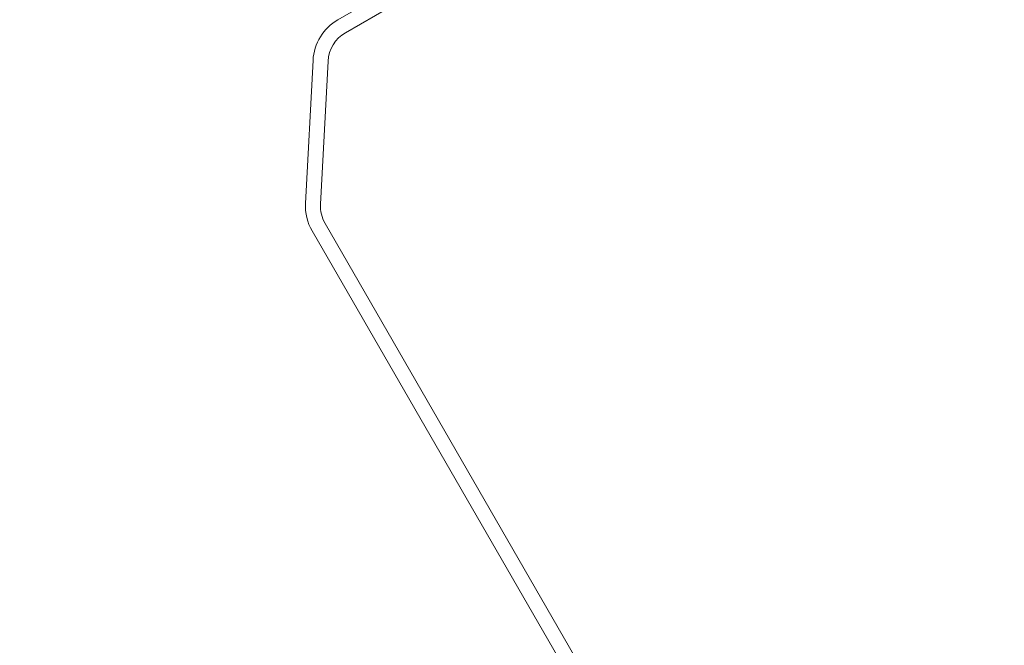
# Model space of a CAD drawing. Units: millimetres. Extents: x 2875 to 28240, y 2041 to 14683.
# Drawn here: x 21162 to 21260, y 12497 to 12560 of the extents above; entities that cross this region are included whole.
import ezdxf

# ---------------------------------------------------------------- set-up
doc = ezdxf.new("R2010")
doc.units = ezdxf.units.MM

# ---------------------------------------------------------------- blocks, each defined once
blk = doc.blocks.new('MULTI - BUTON KAPAĞI')
at = {"color": 7, "linetype": 'Continuous', "lineweight": 0}
for p, q in [((2502.136, 7019.551, 4601.538), (2455.041, 6992.361, 4601.538)), ((2455.791, 6991.062, 4601.538), (2502.886, 7018.252, 4601.538)), ((2452.548, 6988.296, 4601.538), (2451.79, 6973.986, 4601.538)), ((2453.288, 6973.906, 4601.538), (2454.046, 6988.216, 4601.538)), ((2501.749, 6888.789, 4601.538), (2453.75, 6971.973, 4601.538)), ((2452.453, 6971.222, 4601.538), (2503.914, 6882.089, 4601.538))]:
    blk.add_line(p, q, dxfattribs=at)
for centre, radius, start, end in [((2457.541, 6988.031, 4601.538), 5, 120, 176.96548), ((2457.541, 6988.031, 4601.538), 3.5, 120, 176.96548), ((2456.783, 6973.722, 4601.538), 5, 176.96548, 210), ((2456.783, 6973.72, 4601.538), 3.5, 176.96548, 209.94405)]:
    blk.add_arc(centre, radius, start, end, dxfattribs=at)

msp = doc.modelspace()

# ---------------------------------------------------------------- linework, layer by layer
at = {"lineweight": 0, "ltscale": 25}
msp.add_arc((22295.223, 10631.859), 2034.487, 12.959573, 315.621082, dxfattribs=at)
at = {"color": 3, "lineweight": 0, "ltscale": 20}
for centre, start, end in [((22295.31, 10632.003), 2.755511, 149.083931), ((22295.224, 10631.859), 2.750638, 149.079057)]:
    msp.add_arc(centre, 1974.49, start, end, dxfattribs=at)

# ---------------------------------------------------------------- block references
msp.add_blockref('MULTI - BUTON KAPAĞI', (18738.548, 5567.235, -4601.538))

doc.saveas('drawing.dxf')
